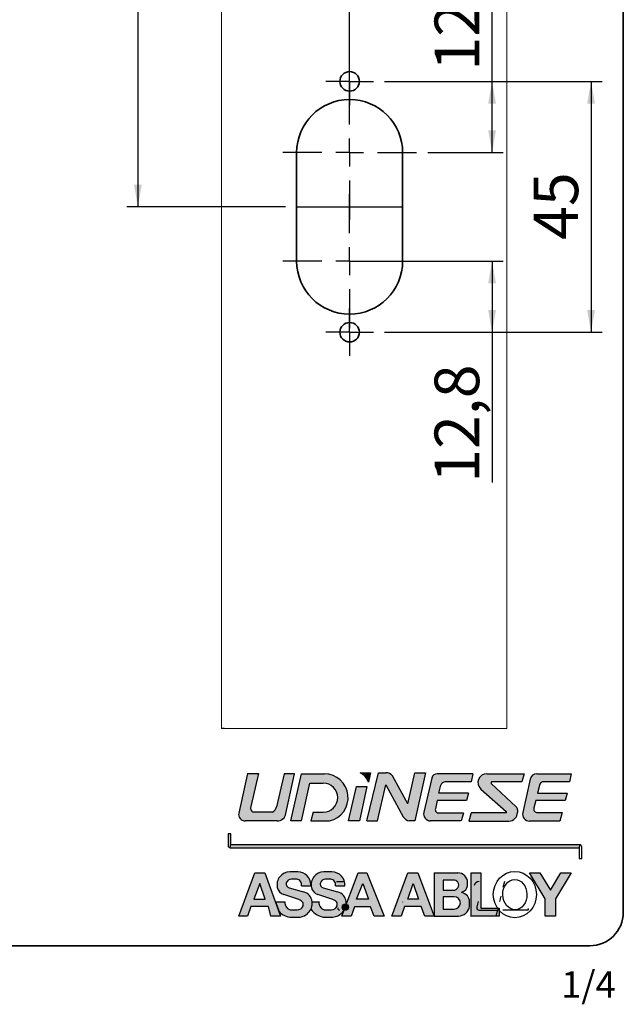
# Model space of a CAD drawing. Units: millimetres. Extents: x 10 to 4991, y -15 to 287.
# Drawn here: x 146 to 200, y 5 to 93 of the extents above; entities that cross this region are included whole.
import ezdxf

# ---------------------------------------------------------------- set-up
doc = ezdxf.new("R2010")
doc.units = ezdxf.units.MM
doc.linetypes.add('CENTERX2', pattern=[20.319999999999997, 12.7, -2.54, 2.54, -2.54])
for name, color, linetype in [('30', 179, 'Continuous'), ('6_2_-_PORTA_DE_GIRO_F__LATERAL', 7, 'Continuous'), ('LOGOTIPO', 7, 'Continuous')]:
    doc.layers.add(name, color=color, linetype=linetype)
doc.layers.add('DESENHO', color=179, linetype='Continuous', lineweight=25)
doc.layers.add('LAYOUT_', color=7, linetype='Continuous', lineweight=35)
doc.styles.add('SLDTEXTSTYLE0', font='TXT', dxfattribs={"width": 0.605})
doc.styles.add('SLDTEXTSTYLE1', font='TXT', dxfattribs={"width": 0.75})
doc.dimstyles.new('SLDDIMSTYLE0', dxfattribs={"dimtxt": 4, "dimasz": 2, "dimexe": 0, "dimexo": 0.0625, "dimgap": 1, "dimtad": 1, "dimdec": 1, "dimlfac": 2, "dimrnd": 1e-09, "dimzin": 12, "dimdsep": 46, "dimtxsty": 'SLDTEXTSTYLE1', "dimsah": 1, "dimcen": 0.09, "dimadec": 0, "dimazin": 3, "dimtfac": 1, "dimtdec": 1, "dimtofl": 0, "dimtmove": 0, "dimatfit": 3, "dimfxl": 1, "dimfrac": 2, "dimtolj": 1, "dimtzin": 12, "dimarcsym": 0})
doc.dimstyles.new('SLDDIMSTYLE3', dxfattribs={"dimtxt": 4, "dimasz": 2, "dimexe": 0, "dimexo": 0.0625, "dimgap": 1, "dimtad": 1, "dimdec": 1, "dimlfac": 2, "dimrnd": 1e-09, "dimzin": 12, "dimdsep": 46, "dimtxsty": 'SLDTEXTSTYLE1', "dimsah": 1, "dimcen": 0.09, "dimadec": 0, "dimazin": 3, "dimtfac": 1, "dimtdec": 1, "dimtmove": 0, "dimatfit": 0, "dimfxl": 1, "dimfrac": 2, "dimtolj": 1, "dimtzin": 12, "dimarcsym": 0})

# ---------------------------------------------------------------- blocks, each defined once
blk = doc.blocks.new('_D_7')
at = {"layer": '30'}
for p, q in [((169.6925523585, 122.7379622642), (155.4550659074, 122.7379622642)), ((156.4550659074, 122.7379622642), (156.4550659074, 76.2879622642)), ((169.6925523585, 76.2879622642), (155.4550659074, 76.2879622642))]:
    blk.add_line(p, q, dxfattribs=at)
for points in [[(156.4550659074, 122.7379622642), (156.1050659074, 120.7379622642), (156.8050659074, 120.7379622642)], [(156.4550659074, 76.2879622642), (156.8050659074, 78.2879622642), (156.1050659074, 78.2879622642)]]:
    blk.add_solid(points, dxfattribs=at)
at = {"layer": '30', "insert": (151.2987949483, 94.3407403428), "char_height": 4, "attachment_point": 1, "rotation": 90.00000000000041, "style": 'SLDTEXTSTYLE1'}
blk.add_mtext('92,9', dxfattribs=at)
blk = doc.blocks.new('_D_13')
at = {"layer": '6_2_-_PORTA_DE_GIRO_F__LATERAL', "color": 7}
for p, q in [((178.5675523585, 87.5379622642), (198.089893196, 87.5379622642)), ((197.089893196, 87.5379622642), (197.089893196, 65.0379622642)), ((178.5675523585, 65.0379622642), (198.089893196, 65.0379622642))]:
    blk.add_line(p, q, dxfattribs=at)
for points in [[(197.089893196, 87.5379622642), (196.739893196, 85.5379622642), (197.439893196, 85.5379622642)], [(197.089893196, 65.0379622642), (197.439893196, 67.0379622642), (196.739893196, 67.0379622642)]]:
    blk.add_solid(points, dxfattribs=at)
at = {"layer": '6_2_-_PORTA_DE_GIRO_F__LATERAL', "color": 7, "insert": (191.9336222369, 73.332406814), "char_height": 4, "attachment_point": 1, "rotation": 90.00000000000041, "style": 'SLDTEXTSTYLE1'}
blk.add_mtext('45', dxfattribs=at)
blk = doc.blocks.new('_D_14')
at = {"layer": '6_2_-_PORTA_DE_GIRO_F__LATERAL', "color": 7}
for p, q in [((188.215763549, 87.5379622642), (188.215763549, 98.8580882027)), ((178.5675523585, 87.5379622642), (189.215763549, 87.5379622642)), ((188.215763549, 81.1629622642), (188.215763549, 87.5379622642)), ((182.4425523585, 81.1629622642), (189.215763549, 81.1629622642))]:
    blk.add_line(p, q, dxfattribs=at)
for points in [[(188.215763549, 87.5379622642), (187.865763549, 85.5379622642), (188.565763549, 85.5379622642)], [(188.215763549, 81.1629622642), (188.565763549, 83.1629622642), (187.865763549, 83.1629622642)]]:
    blk.add_solid(points, dxfattribs=at)
at = {"layer": '6_2_-_PORTA_DE_GIRO_F__LATERAL', "color": 7, "insert": (183.0594925899, 88.51364436), "char_height": 4, "attachment_point": 1, "rotation": 90.00000000000001, "style": 'SLDTEXTSTYLE1'}
blk.add_mtext('12,8', dxfattribs=at)
blk = doc.blocks.new('_D_15')
at = {"layer": '6_2_-_PORTA_DE_GIRO_F__LATERAL', "color": 7}
for p, q in [((176.4425523585, 71.4129622642), (189.215763549, 71.4129622642)), ((188.215763549, 71.4129622642), (188.215763549, 65.0379622642)), ((178.5675523585, 65.0379622642), (189.215763549, 65.0379622642)), ((188.215763549, 65.0379622642), (188.215763549, 51.5443952759))]:
    blk.add_line(p, q, dxfattribs=at)
for points in [[(188.215763549, 71.4129622642), (187.865763549, 69.4129622642), (188.565763549, 69.4129622642)], [(188.215763549, 65.0379622642), (188.565763549, 67.0379622642), (187.865763549, 67.0379622642)]]:
    blk.add_solid(points, dxfattribs=at)
at = {"layer": '6_2_-_PORTA_DE_GIRO_F__LATERAL', "color": 7, "insert": (183.0594925899, 51.5443952759), "char_height": 4, "attachment_point": 1, "rotation": 90.00000000000036, "style": 'SLDTEXTSTYLE1'}
blk.add_mtext('12,8', dxfattribs=at)
blk = doc.blocks.new('_D_16')
at = {"layer": '6_2_-_PORTA_DE_GIRO_F__LATERAL', "color": 7}
for p, q in [((163.9425523585, 97.1927081505), (160.9425523585, 97.1927081505)), ((175.4425523585, 97.1927081505), (163.9425523585, 97.1927081505)), ((175.4425523585, 97.1927081505), (178.4425523585, 97.1927081505))]:
    blk.add_line(p, q, dxfattribs=at)
for points in [[(163.9425523585, 97.1927081505), (161.9425523585, 97.5427081505), (161.9425523585, 96.8427081505)], [(175.4425523585, 97.1927081505), (177.4425523585, 96.8427081505), (177.4425523585, 97.5427081505)]]:
    blk.add_solid(points, dxfattribs=at)
at = {"layer": '6_2_-_PORTA_DE_GIRO_F__LATERAL', "color": 7, "insert": (164.5203304371, 102.3489791096), "char_height": 4, "attachment_point": 1, "style": 'SLDTEXTSTYLE1'}
blk.add_mtext('23,2', dxfattribs=at)
blk = doc.blocks.new('SW_CENTERMARKSYMBOL_3')
at = {"layer": '6_2_-_PORTA_DE_GIRO_F__LATERAL', "color": 0}
for p, q in [((0, 1.2500025332), (0, 2.1250024438)), ((0, 0), (0, 1.2500025332)), ((-1.2499997392, 0), (-2.1250001155, 0)), ((0, 0), (-1.2499997392, 0)), ((0, 0), (0, -1.2499988079)), ((0, 0), (1.2500002049, 0)), ((1.2500002049, 0), (2.1250001155, 0)), ((0, -1.2499988079), (0, -2.1249987185))]:
    blk.add_line(p, q, dxfattribs=at)
blk = doc.blocks.new('SW_CENTERMARKSYMBOL_4')
at = {"layer": '6_2_-_PORTA_DE_GIRO_F__LATERAL', "color": 0}
for p, q in [((0, 1.2500006706), (0, 2.1249996498)), ((0, 0), (0, 1.2500006706)), ((-1.2499997392, 0), (-2.1250001155, 0)), ((0, 0), (-1.2499997392, 0)), ((0, 0), (0, -1.2500006706)), ((0, 0), (1.2500002049, 0)), ((1.2500002049, 0), (2.1250001155, 0)), ((0, -1.2500006706), (0, -2.1250005811))]:
    blk.add_line(p, q, dxfattribs=at)
blk = doc.blocks.new('SW_CENTERMARKSYMBOL_9')
at = {"layer": '6_2_-_PORTA_DE_GIRO_F__LATERAL', "color": 0}
for p, q in [((0, 2.4999994785), (0, 58.4022961557)), ((0, 0), (0, 1.2500006706)), ((-2.4999999441, 0), (-5.9999995865, 0)), ((0, 0), (-1.2499997392, 0)), ((0, 0), (0, -1.2500006706)), ((0, 0), (1.2500002049, 0)), ((2.500000177, 0), (6.0000001686, 0)), ((0, -2.4999994785), (0, -5.9999991208)), ((0, -7.2499997914), (0, -3.750000149)), ((0, -9.7500011325), (0, -8.4999985993)), ((-2.4999999441, -9.7500011325), (-5.9999995865, -9.7500011325)), ((0, -9.7500011325), (-1.2499997392, -9.7500011325)), ((0, -9.7500011325), (0, -10.9999999404)), ((0, -9.7500011325), (1.2500002049, -9.7500011325)), ((2.500000177, -9.7500011325), (6.0000001686, -9.7500011325)), ((0, -12.2499987483), (0, -15.7499983907))]:
    blk.add_line(p, q, dxfattribs=at)

msp = doc.modelspace()

# ---------------------------------------------------------------- hatches: boundary and pattern name
at = {"layer": 'DESENHO'}
h = msp.add_hatch(color=256, dxfattribs=at)
edge = h.paths.add_edge_path(flags=0)
edge.add_line((166.2719923067999, 25.44851014947391), (165.5000224177528, 21.90571976581012))
edge.add_arc((166.0601728990536, 21.78366362980676), 0.5732942194352403, 167.7074622073168, 271.0168977182062)
edge.add_arc((167.3341206368298, -49.98772803277897), 71.20940288803499, 88.71480226891128, 91.01689771820742, ccw=False)
edge.add_arc((168.9491065948281, 21.99836217798978), 0.7948009022819319, 268.7148022688893, 351.0868508344587)
edge.add_line((169.7343097471174, 21.87521801895997), (170.5097132035869, 25.4337660245445))
edge.add_line((170.5097132035869, 25.4337660245445), (169.5598886115773, 25.4337660245445))
edge.add_line((169.5598886115773, 25.4337660245445), (168.8891472226404, 22.46634729608809))
edge.add_arc((168.1595963667793, 22.63125154423817), 0.7479557890313745, 298.97061906241424, 347.2631688923629, ccw=False)
edge.add_line((168.5218770231192, 21.97688880967318), (166.7649822455362, 21.97688880967318))
edge.add_arc((167.0350299815144, 22.37214836213296), 0.4787023015586591, 166.653692219262, 235.6584771867602, ccw=False)
edge.add_line((166.5692561732932, 22.48265018606598), (167.2728872699789, 25.44851014947391))
edge.add_line((167.2728872699789, 25.44851014947391), (166.2719923067999, 25.44851014947391))
h = msp.add_hatch(color=256, dxfattribs=at)
edge = h.paths.add_edge_path(flags=0)
edge.add_arc((173.0684250131818, 23.29000118422208), 1.305025806819293, -90.0000000000395, 89.9999999999992, ccw=False)
edge.add_line((173.0684250131809, 21.98497537740273), (172.1642530947954, 21.98497537740273))
edge.add_line((172.1642530947954, 21.98497537740273), (171.9777407844268, 21.203761218053))
edge.add_line((171.9777407844268, 21.203761218053), (173.6389758047752, 21.203761218053))
edge.add_arc((173.1653614073343, 23.29230760379885), 2.141573394230017, 282.7767362723677, 449.4062933728175)
edge.add_line((173.1875522837649, 25.43376602456703), (171.1202979706501, 25.43376602456703))
edge.add_line((171.1202979706501, 25.43376602456703), (170.1742234505242, 21.203761218053))
edge.add_line((170.1742234505242, 21.203761218053), (171.1202979706235, 21.203761218053))
edge.add_line((171.1202979706235, 21.203761218053), (171.8787817751477, 24.59502699104132))
edge.add_line((171.8787817751477, 24.59502699104132), (173.0684250131818, 24.59502699104132))
h = msp.add_hatch(color=256, dxfattribs=at)
edge = h.paths.add_edge_path(flags=0)
edge.add_line((177.3246711396164, 25.518184935714), (176.3771777340342, 25.518184935714))
edge.add_arc((175.8892416399825, 24.34349082683195), 1.272001525675369, 14.574847779197285, 67.44332602392842, ccw=False)
edge.add_line((177.1203098168437, 24.66358304048266), (177.3246711396164, 25.518184935714))
h = msp.add_hatch(color=256, dxfattribs=at)
edge = h.paths.add_edge_path(flags=0)
edge.add_arc((180.8759081558602, 21.89820197604752), 0.6982300656115565, 207.1936721057637, 264.0280674355271)
edge.add_line((180.8032634164771, 21.203761218053), (181.3019931561835, 21.203761218053))
edge.add_line((181.3019931561835, 21.203761218053), (182.2372939680137, 25.518184935714))
edge.add_line((182.2372939680137, 25.518184935714), (181.3019931561835, 25.518184935714))
edge.add_line((181.3019931561835, 25.518184935714), (180.657115207227, 22.73933901021108))
edge.add_line((180.657115207227, 22.73933901021108), (179.294068543233, 25.25101464946621))
edge.add_arc((178.7284336358539, 24.77612243620252), 0.7385563368248844, 40.01593694048333, 94.19377315961732)
edge.add_line((178.6744231514979, 25.51270123731197), (178.0173583130216, 25.51270123731197))
edge.add_line((178.0173583130216, 25.51270123731197), (176.9967893531393, 21.203761218053))
edge.add_line((176.9967893531393, 21.203761218053), (177.9338807914242, 21.203761218053))
edge.add_line((177.9338807914242, 21.203761218053), (178.7009632101522, 24.44245675167776))
edge.add_line((178.7009632101522, 24.44245675167776), (180.2548556581654, 21.57911104914611))
h = msp.add_hatch(color=256, dxfattribs=at)
edge = h.paths.add_edge_path(flags=0)
edge.add_line((183.4266616539111, 23.70430219666387), (183.6241906570653, 24.41143193046147))
edge.add_arc((184.0169274114629, 24.30172518799233), 0.4077716611022109, 89.9999999999992, 164.3928719363685, ccw=False)
edge.add_line((184.0169274114629, 24.70949684909462), (186.3342281596952, 24.70949684909462))
edge.add_line((186.3342281596952, 24.70949684909462), (186.4917199656176, 25.43540528437848))
edge.add_line((186.4917199656176, 25.43540528437848), (183.3012600750537, 25.43540528437848))
edge.add_arc((183.3012600750537, 24.93613796349758), 0.4992673208808899, 90, 166.8022057871365)
edge.add_line((182.8151795557971, 25.05012737747458), (182.0956109109968, 21.98169945682858))
edge.add_arc((182.7124622416863, 21.83704333729574), 0.6335857930000013, 166.8022057871468, 268.2259906923874)
edge.add_line((182.6928481003933, 21.203761218053), (185.4316939995382, 21.203761218053))
edge.add_line((185.4316939995382, 21.203761218053), (185.638121829344, 21.90571976581002))
edge.add_line((185.638121829344, 21.90571976581002), (183.4354848477196, 21.90571976581001))
edge.add_arc((183.4354848477196, 22.21736647237115), 0.3116467065608197, 167.7589222497442, 270, ccw=False)
edge.add_line((183.1309236984575, 22.28344351884114), (183.2961914296325, 23.04519261072179))
edge.add_line((183.2961914296325, 23.04519261072179), (185.9217621187757, 23.04519261072179))
edge.add_line((185.9217621187757, 23.04519261072179), (186.1058772157058, 23.70430219666385))
edge.add_line((186.1058772157058, 23.70430219666385), (183.4266616539111, 23.70430219666387))
h = msp.add_hatch(color=256, dxfattribs=at)
edge = h.paths.add_edge_path(flags=0)
edge.add_line((187.2093446852849, 24.06125580098827), (189.4842027716069, 22.0441418610999))
edge.add_arc((189.4375679349354, 21.99154808679315), 0.0702916288558194, -48.43663419314771, 48.436634193117186, ccw=False)
edge.add_line((189.4842027716068, 21.93895431248637), (186.3465279144055, 21.93895431248639))
edge.add_line((186.3465279144055, 21.93895431248639), (186.1265911727657, 21.18968129243881))
edge.add_line((186.1265911727657, 21.18968129243881), (189.7321172038589, 21.18968129243881))
edge.add_arc((189.7321172038589, 21.94981641678084), 0.7601351243420318, 270.0000000000008, 360.0000000000008)
edge.add_line((190.4922523282009, 21.94981641678084), (190.4922523282009, 22.20359557290174))
edge.add_arc((190.1252663489972, 22.20359557290163), 0.3669859792037138, 1.71947e-11, 46.81757321183044)
edge.add_line((190.3764034756064, 22.47119387740034), (188.1441150444547, 24.5661641852781))
edge.add_arc((188.2008390356793, 24.62660623970902), 0.0828906093854735, 89.9999999999992, 226.8175732118992, ccw=False)
edge.add_line((188.2008390356793, 24.70949684909462), (190.8702324204281, 24.70949684909462))
edge.add_line((190.8702324204281, 24.70949684909462), (191.1038043415934, 25.4354052843785))
edge.add_line((191.1038043415934, 25.4354052843785), (187.7308324704119, 25.43540528437848))
edge.add_arc((187.7308324704119, 24.64937860429394), 0.7860266800845418, 90, 228.4366341933596)
h = msp.add_hatch(color=256, dxfattribs=at)
edge = h.paths.add_edge_path(flags=0)
edge.add_arc((192.839518723436, 24.34858890435786), 0.3609079447365545, 89.9999999999992, 156.2536916164958, ccw=False)
edge.add_line((192.839518723436, 24.70949684909462), (195.1523311190311, 24.70949684909462))
edge.add_line((195.1523311190311, 24.70949684909462), (195.3030264332086, 25.43540528437848))
edge.add_line((195.3030264332086, 25.43540528437848), (192.2295261232359, 25.43540528437848))
edge.add_arc((192.2295261232359, 24.82508645337433), 0.6103188310040094, 90, 167.3223162817401)
edge.add_line((191.6340868052671, 24.95903082277739), (190.9577523618725, 21.95243844798133))
edge.add_arc((191.567987558539, 21.8151657383393), 0.6254844459003837, 167.3223162817523, 270.0000000000008)
edge.add_line((191.567987558539, 21.18968129243881), (194.2887052632134, 21.18968129243881))
edge.add_line((194.2887052632134, 21.18968129243881), (194.4950073133192, 21.94981641678084))
edge.add_line((194.4950073133192, 21.94981641678084), (192.2762991588254, 21.94981641678084))
edge.add_arc((192.2762991588254, 22.28185506002577), 0.3320386432447198, 164.7055715029309, 270, ccw=False)
edge.add_line((191.956020303905, 22.36943996568051), (192.1411313584383, 23.04635062894843))
edge.add_line((192.1411313584383, 23.04635062894843), (194.7676184268392, 23.04635062894844))
edge.add_line((194.7676184268392, 23.04635062894844), (194.9478615181733, 23.70546021487674))
edge.add_line((194.9478615181733, 23.70546021487674), (192.2935498174425, 23.70546021487673))
edge.add_line((192.2935498174425, 23.70546021487673), (192.5091661740845, 24.49392209984613))
for points in [[(175.338497399967, 21.203761218053), (176.3171615034782, 21.203761218053), (176.9967893531393, 24.2951784177593), (176.0724954776008, 24.29517841775929)], [(164.8039086893425, 19.04847281607901), (164.719102013144, 18.79453981528954), (196.0139073296947, 18.79453981528955), (196.0989951983563, 19.0498644098488), (164.8039086893425, 19.04986440984879)], [(194.3764965259245, 16.54197763011278), (193.4559785567753, 14.98661122411193), (192.5091895126645, 16.54197763011278), (191.567987558539, 16.54197763011278), (192.9887530626573, 14.19876986350521), (192.9887530626573, 12.67157072663149), (193.9162375413499, 12.67157072663149), (193.9162375413499, 14.19876986350521), (195.3030264332086, 16.54197763011278)]]:
    msp.add_hatch(color=256, dxfattribs=at).paths.add_polyline_path(points, flags=0)
h = msp.add_hatch(color=256, dxfattribs=at)
edge = h.paths.add_edge_path(flags=0)
edge.add_line((164.550959706165, 20.03435531297892), (164.550959706165, 18.96422373319872))
edge.add_arc((164.720650691196, 18.96422373319872), 0.1696909850309156, 180, 269.4770850789441)
edge.add_line((164.719102013144, 18.79453981528954), (164.8039086893425, 19.04847281607901))
edge.add_line((164.8039086893425, 19.04847281607901), (164.8039086893425, 19.04986440984879))
edge.add_line((164.8039086893425, 19.04986440984879), (164.8039086893425, 20.03435531297892))
edge.add_line((164.8039086893425, 20.03435531297892), (164.550959706165, 20.03435531297892))
h = msp.add_hatch(color=256, dxfattribs=at)
h.paths.add_polyline_path([(168.3759472712172, 12.67157072663149), (169.2580455481414, 12.67157072663149), (169.1131389287622, 13.06921030479413), (168.7912815855195, 13.95242198100098), (167.8471383640536, 16.54325402108591), (166.928495457201, 16.54325402108591), (165.5000224177528, 12.6715707266315), (166.2719923067999, 12.67157072663149), (166.5692561732932, 13.53920837606525), (168.1595963667793, 13.53920837606525)], flags=0)
h.paths.add_polyline_path([(166.8617984659311, 14.17456005438977), (167.3865801534822, 15.60234446556585), (167.8782675003774, 14.17456005438976)], flags=0)
h = msp.add_hatch(color=256, dxfattribs=at)
edge = h.paths.add_edge_path(flags=0)
edge.add_arc((170.2860126755583, 13.86282050446096), 0.6484024177036284, 172.0569889840598, 266.08536979765347, ccw=False)
edge.add_line((169.6438310262676, 13.95242198100099), (168.7912815855195, 13.95242198100098))
edge.add_line((168.7912815855195, 13.95242198100098), (169.1131389287622, 13.06921030479413))
edge.add_arc((170.2484260874178, 14.10498301049844), 1.536783013470256, 222.3755813376623, 269.088145475632)
edge.add_line((170.2239694275854, 12.56839461334035), (170.7295367494304, 12.56839461334035))
edge.add_arc((170.8281502148932, 13.82937594366684), 1.264831423946627, 265.5283564423802, 335.2155205564163)
edge.add_arc((170.8281502148932, 13.82937594366684), 1.264831423946627, 335.2155205564163, 365.5801129463613)
edge.add_arc((171.0262590996119, 13.81144086924734), 1.070049117599742, 7.567763998835667, 7.570845461985082)
edge.add_arc((171.0262590996119, 13.81144086924734), 1.070049117599742, 7.570845461985082, 74.79511182071398)
edge.add_line((171.3069024952097, 14.84403197834294), (170.0123664844515, 15.19586822657537))
edge.add_arc((170.1052444267579, 15.53760061351638), 0.3541289827893871, 164.0198653914682, 254.7951118207375, ccw=False)
edge.add_arc((170.2239694275854, 15.50360131146077), 0.4776262635763435, 89.9999999999992, 164.0198653914795, ccw=False)
edge.add_line((170.2239694275854, 15.98122757503728), (170.7001842115444, 15.98122757503728))
edge.add_arc((170.6103367595775, 15.47344121289473), 0.5156738835765453, -11.131721441072784, 79.9659684639928, ccw=False)
edge.add_line((171.1163087160595, 15.37388251936788), (171.9605921778511, 15.37388251936788))
edge.add_line((171.9605921778511, 15.37388251936788), (171.9605921778511, 15.46297482154312))
edge.add_arc((170.7987083024878, 15.46297482154312), 1.161883875363257, 0, 90)
edge.add_line((170.7987083024878, 16.62485869690632), (170.0665533085069, 16.62485869690632))
edge.add_arc((170.0665533085069, 15.48840188984601), 1.1364568070604, 90, 192.7888499479132)
edge.add_arc((169.8125457957858, 15.43074477921335), 0.8759876938716616, 192.7888499479107, 251.8134818904939)
edge.add_line((169.5391400693351, 14.59851659622613), (170.887780553144, 14.15545778286963))
edge.add_arc((170.6621223532468, 13.46856977904198), 0.7230053616559301, 32.62163917601089, 71.8134818905034, ccw=False)
edge.add_line((171.2710727925209, 13.85833395837498), (171.2710727925209, 13.57806235249625))
edge.add_arc((170.7295367494304, 13.80190659747037), 0.5859757093721164, 270, 337.5422163569285, ccw=False)
edge.add_line((170.7295367494304, 13.21593088809824), (170.2417462150496, 13.21593088809824))
h = msp.add_hatch(color=256, dxfattribs=at)
edge = h.paths.add_edge_path(flags=0)
edge.add_line((172.6993864887963, 13.95242198100099), (172.0869802883343, 13.95242198100099))
edge.add_arc((171.0262590996119, 13.81144086924734), 1.070049117599742, 7.567763998834778, 7.570845461984277, ccw=False)
edge.add_arc((170.8281502148932, 13.82937594366684), 1.264831423946627, -24.784479443585326, 5.580112946359691, ccw=False)
edge.add_arc((173.2849281136133, 14.10516812810003), 1.536783013470412, 211.633478359136, 269.7985515603569)
edge.add_line((173.2795248901136, 12.56839461334035), (173.7850922119586, 12.56839461334035))
edge.add_arc((173.8118403886451, 13.89986417256305), 1.331738207040926, 268.8491276386978, 326.2440801459377)
edge.add_line((174.9190637889402, 13.15987566323901), (174.937069566228, 13.20737624124536))
edge.add_arc((175.0510540330679, 13.46432435159125), 0.2810956956111486, 73.02826643066578, 246.0775003099435, ccw=False)
edge.add_arc((173.8118403886451, 13.89986417256305), 1.331738207040926, 352.8097526413648, 362.2593417500278)
edge.add_arc((174.0818145621406, 13.81144086924734), 1.070049117599464, 7.567763998838037, 74.79511182073757)
edge.add_line((174.3624579577379, 14.84403197834295), (173.0679219469798, 15.19586822657538))
edge.add_arc((173.1607998892866, 15.53760061351638), 0.3541289827896589, 164.0198653914883, 254.795111820675, ccw=False)
edge.add_arc((173.2795248901136, 15.50360131146077), 0.4776262635763435, 89.9999999999992, 164.0198653914803, ccw=False)
edge.add_line((173.2795248901136, 15.98122757503728), (173.755739674073, 15.98122757503728))
edge.add_arc((173.6658922221057, 15.47344121289473), 0.515673883576584, -11.131721441072784, 79.96596846394613, ccw=False)
edge.add_line((174.1718641785877, 15.37388251936788), (175.0161476403793, 15.37388251936788))
edge.add_arc((173.8542637650165, 15.4598023237572), 1.165056373148939, 355.770749361558, 450.0000000000008)
edge.add_line((173.8542637650165, 16.62485869690632), (173.1221087710351, 16.62485869690632))
edge.add_arc((173.1221087710351, 15.48840188984601), 1.136456807060184, 90, 192.7888499479176)
edge.add_arc((172.868101258314, 15.43074477921335), 0.875987693871445, 192.7888499479167, 251.8134818904958)
edge.add_line((172.5946955318634, 14.59851659622612), (173.9433360156726, 14.15545778286963))
edge.add_arc((173.717677815775, 13.46856977904198), 0.7230053616561865, 32.62163917599139, 71.8134818904714, ccw=False)
edge.add_line((174.3266282550495, 13.85833395837498), (174.3266282550495, 13.57806235249625))
edge.add_arc((173.7850922119586, 13.80190659747037), 0.5859757093723216, 270, 337.5422163569455, ccw=False)
edge.add_line((173.7850922119586, 13.21593088809824), (173.2973016775779, 13.21593088809824))
edge.add_arc((173.3415681380866, 13.86282050446096), 0.6484024177034085, 172.0569889840546, 266.085369797656, ccw=False)
h = msp.add_hatch(color=256, dxfattribs=at)
edge = h.paths.add_edge_path(flags=0)
edge.add_arc((175.0510540330679, 13.46432435159125), 0.2810956956111486, -111.7578133878007, 72.40263238046032, ccw=False)
edge.add_arc((173.8118403886451, 13.89986417256305), 1.331738207040926, 326.2440801459369, 328.46070040150084, ccw=False)
edge.add_line((174.9190637889402, 13.15987566323901), (174.7339647794939, 12.67157072663149))
edge.add_line((174.7339647794939, 12.67157072663149), (175.5747747301113, 12.67157072663149))
edge.add_line((175.5747747301113, 12.67157072663149), (175.8892416399825, 13.50115779438166))
edge.add_line((175.8892416399825, 13.50115779438166), (177.3246711396164, 13.50115779438165))
edge.add_line((177.3246711396164, 13.50115779438165), (177.6563254214079, 12.67157072663149))
edge.add_line((177.6563254214079, 12.67157072663149), (178.5446200658663, 12.67157072663149))
edge.add_line((178.5446200658663, 12.67157072663149), (176.9967893531393, 16.54325402108591))
edge.add_line((176.9967893531393, 16.54325402108591), (176.2015820181642, 16.54325402108591))
edge.add_line((176.2015820181642, 16.54325402108591), (175.1360365976953, 13.73226605010133))
h.paths.add_polyline_path([(176.6262406580834, 15.60234446556585), (177.1203098168437, 14.17456005438977), (176.0724954776008, 14.17456005438977)], flags=0)
h = msp.add_hatch(color=256, dxfattribs=at)
h.paths.add_polyline_path([(179.2288116172136, 12.67157072663148), (180.0740441388316, 12.6715707266315), (180.3471078647086, 13.52713872254815), (181.8563708855514, 13.52713872254817), (182.1781729678423, 12.67157072663149), (183.0170826779596, 12.67157072663149), (181.560838694931, 16.54325402108591), (180.657115207227, 16.54325402108591)], flags=0)
h.paths.add_polyline_path([(181.1409884525537, 15.60234446556585), (181.6248616978804, 14.17456005438976), (180.657115207227, 14.17456005438978)], flags=0)
h = msp.add_hatch(color=256, dxfattribs=at)
edge = h.paths.add_edge_path(flags=0)
edge.add_line((183.0170826779596, 12.67157072663149), (185.1904232790736, 12.67157072663149))
edge.add_arc((185.1904232790736, 13.68569072376413), 1.014119997132617, 270.0000000000008, 351.0052235615959)
edge.add_line((186.1920722352926, 13.52713872254817), (186.1920722352926, 13.95242198100099))
edge.add_arc((185.3654793970749, 13.95242198100099), 0.8265928382174673, 0, 79.93505949432449)
edge.add_line((185.509938292892, 14.76629380605176), (185.509938292892, 14.80997344700074))
edge.add_arc((185.322142833055, 15.48312155189845), 0.6988529930269587, 285.5880866537503, 352.3471735812969)
edge.add_line((186.0147712677374, 15.39005513834312), (186.0147712677374, 15.67677860801697))
edge.add_arc((185.1495722456416, 15.67677860801697), 0.8651990220958083, 0, 90)
edge.add_line((185.1495722456416, 16.54197763011278), (183.0170826779596, 16.54197763011278))
edge.add_line((183.0170826779596, 16.54197763011278), (183.0170826779596, 12.67157072663149))
edge = h.paths.add_edge_path(flags=0)
edge.add_arc((184.8191175237228, 13.85092762921502), 0.5517768147976221, -90.0000000000008, 89.9999999999992, ccw=False)
edge.add_line((184.8191175237228, 13.29915081441745), (183.8190205885919, 13.29915081441745))
edge.add_line((183.8190205885919, 13.29915081441745), (183.8190205885919, 14.4027044440127))
edge.add_line((183.8190205885919, 14.4027044440127), (184.8191175237228, 14.4027044440127))
edge = h.paths.add_edge_path(flags=0)
edge.add_arc((184.7647119134894, 15.44498484228218), 0.458373618170271, -90.0000000000008, 96.31672358391631, ccw=False)
edge.add_line((184.7647119134894, 14.98661122411193), (183.8190205885919, 14.98661122411193))
edge.add_line((183.8190205885919, 14.98661122411193), (183.8190205885919, 15.90057562090263))
edge.add_line((183.8190205885919, 15.90057562090263), (184.7142796195645, 15.90057562090263))
h = msp.add_hatch(color=256, dxfattribs=at)
edge = h.paths.add_edge_path(flags=0)
edge.add_ellipse((190.2582777580589, 14.59497658415897), major_axis=(0, -2.074329288377141), ratio=0.9311589483714064, start_angle=307.7195460138416, end_angle=315.29575957762887, ccw=False)
edge.add_line((188.6909150602588, 13.38272670707518), (187.209344685285, 13.38272670707518))
edge.add_line((187.209344685285, 13.38272670707518), (187.209344685285, 16.54197763011278))
edge.add_line((187.209344685285, 16.54197763011278), (186.3465279144054, 16.54197763011278))
edge.add_line((186.3465279144054, 16.54197763011278), (186.3465279144054, 12.67157072663149))
edge.add_line((186.3465279144054, 12.67157072663149), (188.8514886853861, 12.67157072663149))
edge.add_line((188.8514886853861, 12.67157072663149), (188.8514886853861, 13.17358839179531))
h = msp.add_hatch(color=256, dxfattribs=at)
edge = h.paths.add_edge_path(flags=0)
edge.add_arc((173.8118403886451, 13.89986417256305), 1.331738207040926, 352.2360525444682, 352.8097526413648)
edge.add_arc((175.0510540330679, 13.46432435159125), 0.2810956956111486, 73.02826643066663, 246.0775003099444)
edge.add_line((174.937069566228, 13.20737624124536), (175.1313706066747, 13.71995681918568))
h = msp.add_hatch(color=256, dxfattribs=at)
edge = h.paths.add_edge_path(flags=0)
edge.add_line((175.1313706066747, 13.71995681918568), (174.937069566228, 13.20737624124536))
edge.add_arc((175.0510540330679, 13.46432435159125), 0.2810956956111486, 246.0775003099444, 248.2421866122009)
edge.add_arc((173.8118403886451, 13.89986417256305), 1.331738207040926, 328.4607004015017, 352.2360525444682)
h = msp.add_hatch(color=256, dxfattribs=at)
edge = h.paths.add_edge_path(flags=0)
edge.add_arc((173.8118403886451, 13.89986417256305), 1.331738207040926, 328.46070040150084, 352.2360525444674, ccw=False)
edge.add_arc((175.0510540330679, 13.46432435159125), 0.2810956956111486, 248.2421866122009, 432.4026323804619)
edge.add_line((175.1360365976953, 13.73226605010133), (175.1313706066747, 13.71995681918568))
h = msp.add_hatch(color=256, dxfattribs=at)
edge = h.paths.add_edge_path(flags=0)
edge.add_line((188.8514886853861, 13.38272670707518), (188.6909150602588, 13.38272670707518))
edge.add_ellipse((190.2582777580589, 14.59497658415897), major_axis=(0, -2.074329288377141), ratio=0.9311589483714064, start_angle=307.7195460138424, end_angle=315.2957595776297)
edge.add_line((188.8514886853861, 13.17358839179531), (188.8514886853861, 13.38272670707518))

# ---------------------------------------------------------------- linework, layer by layer
at = {"color": 7, "linetype": 'Continuous', "lineweight": 18}
for p, q in [((163.9425516961, 29.4879592839), (163.9425516961, 150.7705703262)), ((189.5250608115, 29.4879592839), (164.1925522028, 29.4879592839))]:
    msp.add_line(p, q, dxfattribs=at)
at = {"color": 7, "linetype": 'Continuous', "lineweight": 35}
for p, q in [((170.6925523369, 71.4129611734), (170.6925523369, 81.1629623059)), ((180.1925523806, 81.1629623059), (180.1925523806, 71.4129611734))]:
    msp.add_line(p, q, dxfattribs=at)
at = {"color": 7, "linetype": 'Continuous', "lineweight": 25}
msp.add_line((164.1925522028, 29.4879592839), (163.9425516961, 29.4879592839), dxfattribs=at)
at = {"color": 7, "linetype": 'Continuous', "lineweight": 18, "flags": 128}
msp.add_lwpolyline([(189.5250608115, 29.4879592839), (189.5250608115, 150.7705703262), (164.1925522028, 150.7705703262), (163.9425516961, 150.7705703262)], dxfattribs=at)
at = {"color": 7, "linetype": 'Continuous', "lineweight": 35}
for centre in [(175.4425526963, 87.5379616288), (175.4425526963, 65.0379607347)]:
    msp.add_circle(centre, 0.8750002990794339, dxfattribs=at)
for centre, radius, start, end in [((175.4425523588, 81.1629620209), 4.750000021886089, 3.4377e-06, 179.9999965623), ((175.4425523588, 71.4129614497), 4.750000021886088, 180.0000033324, 359.9999966676)]:
    msp.add_arc(centre, radius, start, end, dxfattribs=at)
at = {"layer": '30', "linetype": 'CENTERX2'}
msp.add_line((170.6925523585, 76.2879622642), (180.1925523585, 76.2879622642), dxfattribs=at)
at = {"layer": 'DESENHO', "color": 7}
for p, q in [((166.2719923068, 25.4485101495), (165.5000224178, 21.9057197658)), ((166.2719923068, 25.4485101495), (167.27288727, 25.4485101495)), ((167.27288727, 25.4485101495), (166.5692561733, 22.4826501861)), ((169.5598886116, 25.4337660245), (168.8891472226, 22.4663472961)), ((170.5097132036, 25.4337660245), (169.5598886116, 25.4337660245)), ((169.7343097471, 21.875218019), (170.5097132036, 25.4337660245)), ((170.1742234505, 21.2037612181), (171.1202979707, 25.4337660246)), ((171.1202979707, 25.4337660246), (173.1875522838, 25.4337660246)), ((176.377177734, 25.5181849357), (177.3246711396, 25.5181849357)), ((176.9967893531, 21.2037612181), (178.017358313, 25.5127012373)), ((177.3246711396, 25.5181849357), (177.1203098168, 24.6635830405)), ((178.017358313, 25.5127012373), (178.6744231515, 25.5127012373)), ((180.6571152072, 22.7393390102), (179.2940685432, 25.2510146495)), ((180.6571152072, 22.7393390102), (181.3019931562, 25.5181849357)), ((182.237293968, 25.5181849357), (181.3019931562, 21.2037612181)), ((181.3019931562, 25.5181849357), (182.237293968, 25.5181849357)), ((182.8151795558, 25.0501273775), (182.095610911, 21.9816994568)), ((186.4917199656, 25.4354052844), (183.3012600751, 25.4354052844)), ((186.4917199656, 25.4354052844), (186.3342281597, 24.7094968491)), ((187.7308324704, 25.4354052844), (191.1038043416, 25.4354052844)), ((191.1038043416, 25.4354052844), (190.8702324204, 24.7094968491)), ((191.6340868053, 24.9590308228), (190.9577523619, 21.952438448)), ((192.2295261232, 25.4354052844), (195.3030264332, 25.4354052844)), ((195.3030264332, 25.4354052844), (195.152331119, 24.7094968491)), ((171.1202979706, 21.2037612181), (171.8787817751, 24.595026991)), ((171.8787817751, 24.595026991), (173.0684250132, 24.595026991)), ((175.3384974, 21.2037612181), (176.0724954776, 24.2951784178)), ((176.0724954776, 24.2951784178), (176.9967893531, 24.2951784178)), ((176.9967893531, 24.2951784178), (176.3171615035, 21.2037612181)), ((177.9338807914, 21.2037612181), (178.7009632102, 24.4424567517)), ((178.7009632102, 24.4424567517), (180.2548556582, 21.5791110491)), ((183.4266616539, 23.7043021967), (183.6241906571, 24.4114319305)), ((186.3342281597, 24.7094968491), (184.0169274115, 24.7094968491)), ((187.2093446853, 24.061255801), (189.4842027716, 22.0441418611)), ((188.1441150445, 24.5661641853), (190.3764034756, 22.4711938774)), ((190.8702324204, 24.7094968491), (188.2008390357, 24.7094968491)), ((192.5091661741, 24.4939220998), (192.2935498174, 23.7054602149)), ((195.152331119, 24.7094968491), (192.8395187234, 24.7094968491)), ((183.2961914296, 23.0451926107), (183.1309236985, 22.2834435188)), ((185.9217621188, 23.0451926107), (183.2961914296, 23.0451926107)), ((186.1058772157, 23.7043021967), (183.4266616539, 23.7043021967)), ((186.1058772157, 23.7043021967), (185.9217621188, 23.0451926107)), ((192.1411313584, 23.0463506289), (191.9560203039, 22.3694399657)), ((194.7676184268, 23.0463506289), (192.1411313584, 23.0463506289)), ((192.2935498174, 23.7054602149), (194.9478615182, 23.7054602149)), ((194.9478615182, 23.7054602149), (194.7676184268, 23.0463506289)), ((190.4922523282, 22.2035955729), (190.4922523282, 21.9498164168)), ((168.5218770231, 21.9768888097), (166.7649822455, 21.9768888097)), ((171.1202979706, 21.2037612181), (170.1742234505, 21.2037612181)), ((172.1642530948, 21.9849753774), (171.9777407844, 21.2037612181)), ((171.9777407844, 21.2037612181), (173.6389758048, 21.2037612181)), ((172.1642530948, 21.9849753774), (173.0684250132, 21.9849753774)), ((176.3171615035, 21.2037612181), (175.3384974, 21.2037612181)), ((176.9967893531, 21.2037612181), (177.9338807914, 21.2037612181)), ((181.3019931562, 21.2037612181), (180.8032634165, 21.2037612181)), ((185.4316939995, 21.2037612181), (182.6928481004, 21.2037612181)), ((185.6381218293, 21.9057197658), (183.4354848477, 21.9057197658)), ((185.6381218293, 21.9057197658), (185.4316939995, 21.2037612181)), ((186.3465279144, 21.9389543125), (186.1265911728, 21.1896812924)), ((189.4842027716, 21.9389543125), (186.3465279144, 21.9389543125)), ((192.2762991588, 21.9498164168), (194.4950073133, 21.9498164168)), ((194.4950073133, 21.9498164168), (194.2887052632, 21.1896812924)), ((186.1265911728, 21.1896812924), (189.7321172039, 21.1896812924)), ((194.2887052632, 21.1896812924), (191.5679875585, 21.1896812924)), ((164.8039086893, 20.034355313), (164.5509597062, 20.034355313)), ((164.5509597062, 20.034355313), (164.5509597062, 18.9642237332)), ((164.8039086893, 19.0484728161), (164.8039086893, 20.034355313)), ((164.7191020131, 18.7945398153), (164.8039086893, 19.0484728161)), ((164.7191020131, 18.7945398153), (196.0139073297, 18.7945398153)), ((196.0989951984, 19.0498644098), (164.8039086893, 19.0498644098)), ((196.0139073297, 18.7945398153), (196.0989951984, 19.0498644098)), ((196.0139073297, 18.7945398153), (196.0139073297, 17.8257411625)), ((196.257613295, 17.8257411625), (196.257613295, 18.8930052175)), ((196.0139073297, 17.8257411625), (196.257613295, 17.8257411625)), ((165.5000224178, 12.6715707266), (166.9284954572, 16.5432540211)), ((166.9284954572, 16.5432540211), (167.8471383641, 16.5432540211)), ((167.8471383641, 16.5432540211), (169.2580455481, 12.6715707266)), ((170.7987083025, 16.6248586969), (170.0665533085, 16.6248586969)), ((170.7001842115, 15.981227575), (170.2239694276, 15.981227575)), ((173.854263765, 16.6248586969), (173.122108771, 16.6248586969)), ((173.7557396741, 15.981227575), (173.2795248901, 15.981227575)), ((174.7339647795, 12.6715707266), (176.2015820182, 16.5432540211)), ((176.2015820182, 16.5432540211), (176.9967893531, 16.5432540211)), ((176.9967893531, 16.5432540211), (178.5446200659, 12.6715707266)), ((179.2288116172, 12.6715707266), (180.6571152072, 16.5432540211)), ((180.6571152072, 16.5432540211), (181.5608386949, 16.5432540211)), ((181.5608386949, 16.5432540211), (183.017082678, 12.6715707266)), ((183.017082678, 16.5419776301), (185.1495722456, 16.5419776301)), ((183.017082678, 16.5419776301), (183.017082678, 12.6715707266)), ((184.7142796196, 15.9005756209), (183.8190205886, 15.9005756209)), ((183.8190205886, 15.9005756209), (183.8190205886, 14.9866112241)), ((186.3465279144, 16.5419776301), (187.2093446853, 16.5419776301)), ((186.3465279144, 12.6271984705), (186.3465279144, 16.5419776301)), ((187.2093446853, 16.5419776301), (187.2093446853, 13.3827267071)), ((191.5679875585, 16.5419776301), (192.5091895127, 16.5419776301)), ((192.9887530627, 14.1987698635), (191.5679875585, 16.5419776301)), ((192.5091895127, 16.5419776301), (193.4559785568, 14.9866112241)), ((193.4559785568, 14.9866112241), (194.3764965259, 16.5419776301)), ((195.3030264332, 16.5419776301), (193.9162375413, 14.1987698635)), ((194.3764965259, 16.5419776301), (195.3030264332, 16.5419776301)), ((167.3865801535, 15.6023444656), (166.8617984659, 14.1745600544)), ((167.8782675004, 14.1745600544), (167.3865801535, 15.6023444656)), ((170.0123664845, 15.1958682266), (171.3069024952, 14.8440319783)), ((171.1163087161, 15.3738825194), (171.9605921779, 15.3738825194)), ((171.9605921779, 15.3738825194), (171.9605921779, 15.4629748215)), ((173.067921947, 15.1958682266), (174.3624579577, 14.8440319783)), ((174.1718641786, 15.3738825194), (175.0161476404, 15.3738825194)), ((176.0724954776, 14.1745600544), (176.6262406581, 15.6023444656)), ((176.6262406581, 15.6023444656), (177.1203098168, 14.1745600544)), ((180.6571152072, 14.1745600544), (181.1409884526, 15.6023444656)), ((181.1409884526, 15.6023444656), (181.6248616979, 14.1745600544)), ((186.0147712677, 15.3900551383), (186.0147712677, 15.676778608)), ((166.8617984659, 14.1745600544), (167.8782675004, 14.1745600544)), ((170.8877805531, 14.1554577829), (169.5391400693, 14.5985165962)), ((173.9433360157, 14.1554577829), (172.5946955319, 14.5985165962)), ((177.1203098168, 14.1745600544), (176.0724954776, 14.1745600544)), ((181.6248616979, 14.1745600544), (180.6571152072, 14.1745600544)), ((183.8190205886, 14.9866112241), (184.7647119135, 14.9866112241)), ((184.8191175237, 14.402704444), (183.8190205886, 14.402704444)), ((183.8190205886, 14.402704444), (183.8190205886, 13.2991508144)), ((185.5099382929, 14.7662938061), (185.5099382929, 14.809973447)), ((192.9887530627, 12.6715707266), (192.9887530627, 14.1987698635)), ((193.9162375413, 14.1987698635), (193.9162375413, 12.6715707266)), ((166.5692561733, 13.5392083761), (166.2719923068, 12.6715707266)), ((168.1595963668, 13.5392083761), (166.5692561733, 13.5392083761)), ((168.3759472712, 12.6715707266), (168.1595963668, 13.5392083761)), ((168.7912815855, 13.952421981), (169.1131389288, 13.0692103048)), ((168.7912815855, 13.952421981), (169.6438310263, 13.952421981)), ((171.2710727925, 13.5780623525), (171.2710727925, 13.8583339584)), ((172.0869802883, 13.952421981), (172.6993864888, 13.952421981)), ((174.326628255, 13.5780623525), (174.326628255, 13.8583339584)), ((175.88924164, 13.5011577944), (175.5747747301, 12.6715707266)), ((177.3246711396, 13.5011577944), (175.88924164, 13.5011577944)), ((177.6563254214, 12.6715707266), (177.3246711396, 13.5011577944)), ((180.3471078647, 13.5271387225), (180.0740441388, 12.6715707266)), ((181.8563708856, 13.5271387225), (180.3471078647, 13.5271387225)), ((182.1781729678, 12.6715707266), (181.8563708856, 13.5271387225)), ((183.8190205886, 13.2991508144), (184.8191175237, 13.2991508144)), ((186.1920722353, 13.5271387225), (186.1920722353, 13.952421981)), ((187.2093446853, 13.3827267071), (188.8514886854, 13.3827267071)), ((188.8514886854, 13.3827267071), (188.8514886854, 12.6715707266)), ((166.2719923068, 12.6715707266), (165.5000224178, 12.6715707266)), ((169.2580455481, 12.6715707266), (168.3759472712, 12.6715707266)), ((170.2239694276, 12.5683946133), (170.7295367494, 12.5683946133)), ((170.241746215, 13.2159308881), (170.7295367494, 13.2159308881)), ((173.2795248901, 12.5683946133), (173.785092212, 12.5683946133)), ((173.2973016776, 13.2159308881), (173.785092212, 13.2159308881)), ((175.5747747301, 12.6715707266), (174.7339647795, 12.6715707266)), ((178.5446200659, 12.6715707266), (177.6563254214, 12.6715707266)), ((180.0740441388, 12.6715707266), (179.2288116172, 12.6715707266)), ((183.017082678, 12.6715707266), (182.1781729678, 12.6715707266)), ((183.017082678, 12.6715707266), (185.1904232791, 12.6715707266)), ((188.8514886854, 12.6715707266), (186.3461349456, 12.6715707266)), ((193.9162375413, 12.6715707266), (192.9887530627, 12.6715707266))]:
    msp.add_line(p, q, dxfattribs=at)
msp.add_circle((175.0510540331, 13.4643243516), 0.281095695611166, dxfattribs=at)
for centre, radius, start, end in [((173.1653614073, 23.2923076038), 2.141573394230028, 282.7767362724, 89.4062933728), ((175.88924164, 24.3434908268), 1.272001525675435, 14.5748477792, 67.4433260239), ((178.7284336359, 24.7761224362), 0.738556336824891, 40.0159369405, 94.1937731596), ((183.3012600751, 24.9361379635), 0.4992673208809002, 90, 166.8022057871), ((187.7308324704, 24.6493786043), 0.7860266800845395, 90, 228.4366341934), ((192.2295261232, 24.8250864534), 0.6103188310041503, 90, 167.3223162817), ((173.0684250132, 23.2900011842), 1.305025806819351, 270, 90), ((184.0169274115, 24.301725188), 0.4077716611022879, 90, 164.3928719364), ((188.2008390357, 24.6266062397), 0.0828906093856006, 90, 226.8175732119), ((192.8395187234, 24.3485889044), 0.3609079447367556, 90, 156.2536916165), ((167.0350299815, 22.3721483621), 0.4787023015588013, 166.6536922193, 235.6584771868), ((168.1595963668, 22.6312515442), 0.7479557890314488, 298.9706190624, 347.2631688924), ((183.4354848477, 22.2173664724), 0.3116467065611417, 167.7589222497, 270), ((190.125266349, 22.2035955729), 0.3669859792037308, 0, 46.8175732118), ((192.2762991588, 22.28185506), 0.3320386432449354, 164.7055715029, 270), ((166.0601728991, 21.7836636298), 0.5732942194354094, 167.7074622073, 271.0168977182), ((167.3341206368, -49.9877280328), 71.20940288803517, 88.7148022689, 91.0168977182), ((168.9491065948, 21.998362178), 0.7948009022819589, 268.7148022689, 351.0868508345), ((180.8759081559, 21.898201976), 0.698230065611642, 207.1936721058, 264.0280674355), ((182.7124622417, 21.8370433373), 0.6335857930001713, 166.8022057871, 268.2259906924), ((189.4375679349, 21.9915480868), 0.0702916288558194, 311.5633658069, 48.4366341931), ((189.7321172039, 21.9498164168), 0.7601351243420424, 270, 0), ((191.5679875585, 21.8151657383), 0.62548444590049, 167.3223162818, 270), ((164.7206506912, 18.9642237332), 0.1696909850310533, 180, 269.4770850789), ((196.0989951984, 18.8912463132), 0.1586180966530755, 0, 90), ((170.0665533085, 15.4884018898), 1.136456807060465, 90, 192.7888499479), ((170.2239694276, 15.5036013115), 0.4776262635765036, 90, 164.0198653915), ((170.6103367596, 15.4734412129), 0.5156738835765663, 348.8682785589, 79.965968464), ((170.7987083025, 15.4629748215), 1.161883875363316, 0, 90), ((173.122108771, 15.4884018898), 1.136456807060316, 90, 192.7888499479), ((173.2795248901, 15.5036013115), 0.4776262635765036, 90, 164.0198653915), ((173.6658922221, 15.4734412129), 0.5156738835766035, 348.8682785589, 79.9659684639), ((173.854263765, 15.4598023238), 1.16505637314912, 355.7707493616, 90), ((184.7647119135, 15.4449848423), 0.4583736181702954, 270, 96.3167235839), ((185.1495722456, 15.676778608), 0.8651990220958226, 0, 90), ((169.8125457958, 15.4307447792), 0.8759876938718696, 192.7888499479, 251.8134818905), ((170.1052444268, 15.5376006135), 0.3541289827894347, 164.0198653915, 254.7951118207), ((172.8681012583, 15.4307447792), 0.8759876938714456, 192.7888499479, 251.8134818905), ((173.1607998893, 15.5376006135), 0.3541289827897736, 164.0198653915, 254.7951118207), ((185.3221428331, 15.4831215519), 0.6988529930269961, 285.5880866538, 352.3471735813), ((170.6621223532, 13.468569779), 0.7230053616559602, 32.621639176, 71.8134818905), ((171.0262590996, 13.8114408692), 1.070049117599793, 7.5677639988, 74.7951118207), ((173.7176778158, 13.468569779), 0.7230053616563432, 32.621639176, 71.8134818905), ((174.0818145621, 13.8114408692), 1.070049117599587, 7.5677639988, 74.7951118207), ((184.8191175237, 13.8509276292), 0.5517768147976767, 270, 90), ((185.3654793971, 13.952421981), 0.8265928382176355, 0, 79.9350594943), ((170.2860126756, 13.8628205045), 0.6484024177036354, 172.0569889841, 266.0853697977), ((170.8281502149, 13.8293759437), 1.264831423946768, 265.5283564424, 5.5801129464), ((170.7295367494, 13.8019065975), 0.5859757093721321, 270, 337.5422163569), ((173.2849281136, 14.1051681281), 1.536783013470477, 211.6334783591, 269.7985515604), ((173.3415681381, 13.8628205045), 0.6484024177036023, 172.0569889841, 266.0853697977), ((173.8118403886, 13.8998641726), 1.331738207040986, 268.8491276387, 2.25934175), ((173.785092212, 13.8019065975), 0.5859757093725099, 270, 337.5422163569), ((185.1904232791, 13.6856907238), 1.014119997132633, 270, 351.0052235616), ((170.2484260874, 14.1049830105), 1.536783013470355, 222.3755813377, 269.0881454756)]:
    msp.add_arc(centre, radius, start, end, dxfattribs=at)
for major_axis, ratio in [((0, -2.074329288377141), 0.9311589484), ((0.02653369580983167, -1.359239788981782), 0.7975705451)]:
    msp.add_ellipse((190.2582777581, 14.5949765842), major_axis=major_axis, ratio=ratio, dxfattribs=at)
at = {"layer": 'LAYOUT_', "color": 7, "lineweight": 35}
for p, q in [((199.981196913, 12.9985938959), (199.981196913, 283.9985938959)), ((196.981196913, 9.9985938959), (12.981196913, 9.9985938959))]:
    msp.add_line(p, q, dxfattribs=at)
msp.add_arc((196.981196913, 12.9985938959), 3.000000000000004, 270, 0, dxfattribs=at)
at = {"layer": 'LOGOTIPO', "color": 7}
for p, q in [((174.2715672652, 15.7599918464), (174.990163728, 15.7599918464)), ((189.3256612421, 15.7599918464), (189.1897270609, 15.2162421038)), ((188.9958707484, 14.4393083435), (188.879031202, 13.973112842)), ((180.218144208, 13.9272656635), (180.2245901452, 13.9532072275)), ((186.957143044, 13.9731626584), (186.8367460158, 13.4912153596)), ((187.0627153831, 13.2018514358), (188.6909719358, 13.2018514358)), ((188.6909719358, 13.2018514358), (188.5487535148, 12.6522868628)), ((191.4056891951, 13.2018514358), (189.1716208612, 13.2018514358))]:
    msp.add_line(p, q, dxfattribs=at)
for centre, radius, start, end in [((187.0472703307, 15.293841676), 0.466150170368433, 90, 165.9479569388), ((174.5447315552, 13.3555796378), 0.1537282019574189, 165.9002466872, 270), ((187.0627153831, 13.4347651204), 0.2329136845747026, 165.9738043624, 270), ((191.4056891951, 13.2784522499), 0.0766008141503405, 270, 48.0364727163)]:
    msp.add_arc(centre, radius, start, end, dxfattribs=at)

# ---------------------------------------------------------------- block references
at = {"layer": '6_2_-_PORTA_DE_GIRO_F__LATERAL', "color": 7}
for name, p in [('SW_CENTERMARKSYMBOL_9', (175.4425521841, 81.1629623059)), ('SW_CENTERMARKSYMBOL_4', (175.4425521841, 87.5379621867)), ('SW_CENTERMARKSYMBOL_3', (175.4425521841, 65.0379612926))]:
    msp.add_blockref(name, p, dxfattribs=at)

# ---------------------------------------------------------------- texts
at = {"layer": 'DESENHO', "insert": (196.8538023449, 7.7144940939), "char_height": 2.38125, "attachment_point": 2, "style": 'SLDTEXTSTYLE0'}
msp.add_mtext('1/4', dxfattribs=at)

# ---------------------------------------------------------------- dimensions: what is measured, and where the dimension line sits
at = {"layer": '30'}
dim = msp.add_linear_dim(base=(156.4550659074, 76.2879622642), p1=(170.6925523585, 122.7379622642), p2=(170.6925523585, 76.2879622642), angle=90, dimstyle='SLDDIMSTYLE0', dxfattribs=at)
dim.commit()
dim.dimension.update_dxf_attribs({"geometry": '_D_7', "text_midpoint": (156.4550659074, 99.5129622642), "dimtype": 160})
at = {"layer": '6_2_-_PORTA_DE_GIRO_F__LATERAL', "color": 7}
dim = msp.add_linear_dim(base=(163.9425523585, 97.1927081505), p1=(175.4425523585, 75.1629622642), p2=(163.9425523585, 150.7705703262), dimstyle='SLDDIMSTYLE3', dxfattribs=at)
dim.commit()
dim.dimension.update_dxf_attribs({"geometry": '_D_16', "text_midpoint": (169.6925523585, 97.1927081505), "dimtype": 160})
for base, p1, p2, picture, middle in [((188.215763549, 87.5379622642), (181.4425523585, 81.1629622642), (177.5675523585, 87.5379622642), '_D_14', (188.215763549, 93.6858662813)), ((197.089893196, 65.0379622642), (177.5675523585, 87.5379622642), (177.5675523585, 65.0379622642), '_D_13', (197.089893196, 76.2879622642)), ((188.215763549, 65.0379622642), (175.4425523585, 71.4129622642), (177.5675523585, 65.0379622642), '_D_15', (188.215763549, 56.7166171973))]:
    dim = msp.add_linear_dim(base=base, p1=p1, p2=p2, angle=90, dimstyle='SLDDIMSTYLE0', dxfattribs=at)
    dim.commit()
    dim.dimension.update_dxf_attribs({"geometry": picture, "text_midpoint": middle, "dimtype": 160})

doc.saveas('drawing.dxf')
